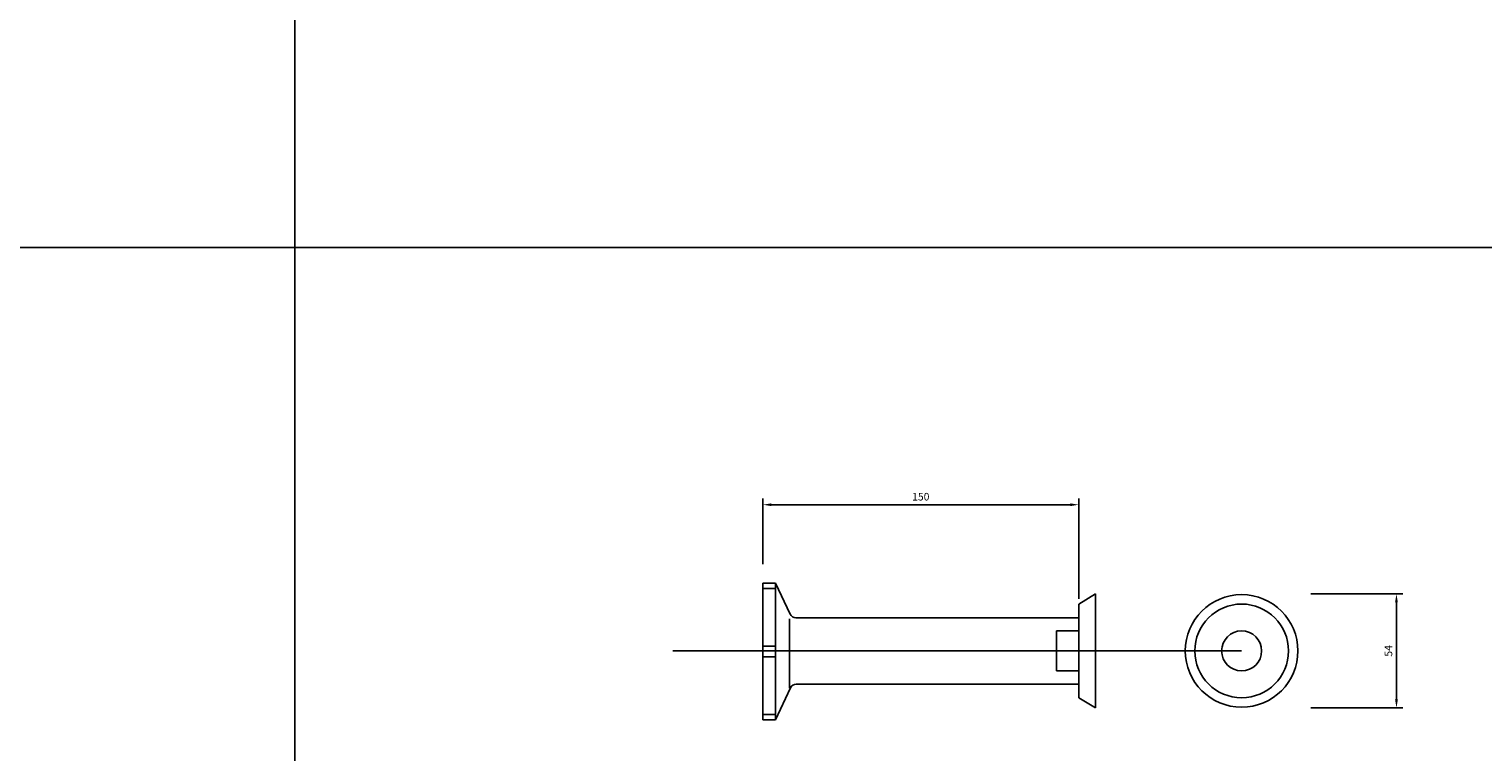
# Model space of a CAD drawing. Extents: x -1749 to 6049, y -1881 to 1173.
# Drawn here: x -761 to -70, y -1129 to -785 of the extents above; entities that cross this region are included whole.
import ezdxf

# ---------------------------------------------------------------- set-up
doc = ezdxf.new("R2010")
doc.units = 0
doc.header["$MEASUREMENT"] = 0
doc.header["$PDMODE"] = 3
doc.header["$PDSIZE"] = -3
doc.layers.get('0').update_dxf_attribs({"linetype": 'CONTINUOUS'})
doc.layers.get('Defpoints').update_dxf_attribs({"linetype": 'CONTINUOUS'})
for name, color, linetype in [('ANCON-KSN ANCHOR', 142, 'CONTINUOUS'), ('DIMS', 2, 'CONTINUOUS'), ('METAL BOX', 1, 'CONTINUOUS')]:
    doc.layers.add(name, color=color, linetype=linetype)
doc.layers.add('Line', color=7, linetype='CONTINUOUS', plot=False)
doc.styles.add('ROMANS', font='ROMANS.SHX')
doc.dimstyles.new('1-2', dxfattribs={"dimscale": 2, "dimtxt": 1.8, "dimasz": 2, "dimexe": 1.5, "dimexo": 4.5, "dimgap": 1, "dimtad": 1, "dimrnd": 1, "dimzin": 12, "dimdsep": 46, "dimtxsty": 'ROMANS', "dimcen": 0, "dimdle": 1.25, "dimadec": 0, "dimazin": 0, "dimtfac": 1.25, "dimtofl": 0, "dimtmove": 2, "dimatfit": 3, "dimfxl": 1.5, "dimtolj": 1, "dimtzin": 12, "dimarcsym": 0})

# ---------------------------------------------------------------- blocks, each defined once
blk = doc.blocks.new('*D51')
at = {"layer": 'Defpoints', "color": 0, "transparency": 16777216}
for p in [(-161.05, -1053.74), (-111.31, -1053.74), (-161.05, -1107.84)]:
    blk.add_point(p, dxfattribs=at)
at = {"layer": 'DIMS', "color": 0, "lineweight": -2, "transparency": 16777216}
for p, q in [((-152.05, -1053.74), (-108.31, -1053.74)), ((-111.31, -1103.84), (-111.31, -1057.74)), ((-152.05, -1107.84), (-108.31, -1107.84))]:
    blk.add_line(p, q, dxfattribs=at)
at = {"layer": 'DIMS', "color": 0, "transparency": 16777216}
for points in [[(-111.98, -1057.74), (-110.64, -1057.74), (-111.31, -1053.74)], [(-111.98, -1103.84), (-110.64, -1103.84), (-111.31, -1107.84)]]:
    blk.add_solid(points, dxfattribs=at)
at = {"layer": 'DIMS', "color": 0, "transparency": 16777216, "insert": (-115.11, -1080.79), "char_height": 3.6, "attachment_point": 5, "rotation": 90, "style": 'ROMANS'}
blk.add_mtext('\\A1;54', dxfattribs=at)
blk = doc.blocks.new('*D137')
at = {"layer": 'Defpoints', "color": 0, "transparency": 16777216}
for p in [(-412.29, -1011.32), (-412.29, -1048.54), (-262.29, -1065.04)]:
    blk.add_point(p, dxfattribs=at)
at = {"layer": 'DIMS', "color": 0, "lineweight": -2, "transparency": 16777216}
for p, q in [((-412.29, -1039.54), (-412.29, -1008.32)), ((-262.29, -1056.04), (-262.29, -1008.32)), ((-266.29, -1011.32), (-408.29, -1011.32))]:
    blk.add_line(p, q, dxfattribs=at)
at = {"layer": 'DIMS', "color": 0, "transparency": 16777216}
for points in [[(-408.29, -1010.65), (-408.29, -1011.98), (-412.29, -1011.32)], [(-266.29, -1010.65), (-266.29, -1011.98), (-262.29, -1011.32)]]:
    blk.add_solid(points, dxfattribs=at)
at = {"layer": 'DIMS', "color": 0, "transparency": 16777216, "insert": (-337.29, -1007.52), "char_height": 3.6, "attachment_point": 5, "style": 'ROMANS'}
blk.add_mtext('\\A1;150', dxfattribs=at)

msp = doc.modelspace()

# ---------------------------------------------------------------- linework, layer by layer
for p, q in [((-634.657, 952.926), (-634.657, -1881.177)), ((-1748.613, -888.999), (6043.606, -888.999))]:
    msp.add_line(p, q)
at = {"layer": 'ANCON-KSN ANCHOR'}
for p, q in [((-412.286, -1048.543), (-406.286, -1048.543)), ((-412.286, -1048.543), (-412.286, -1113.543)), ((-406.286, -1048.543), (-406.286, -1113.543)), ((-406.286, -1048.543), (-399.394, -1063.324)), ((-406.286, -1051.13), (-412.286, -1051.13)), ((-399.605, -1065.585), (-399.605, -1098.559)), ((-396.66, -1065.043), (-262.286, -1065.043)), ((-262.286, -1065.043), (-262.286, -1096.587)), ((-262.286, -1065.043), (-262.286, -1096.587)), ((-412.286, -1078.543), (-406.286, -1078.543)), ((-412.286, -1083.543), (-406.286, -1083.543)), ((-396.515, -1096.587), (-262.286, -1096.587)), ((-396.515, -1096.587), (-262.286, -1096.587)), ((-406.286, -1113.543), (-399.177, -1098.297)), ((-406.286, -1110.957), (-412.286, -1110.957)), ((-412.286, -1113.543), (-406.286, -1113.543))]:
    msp.add_line(p, q, dxfattribs=at)
for centre, start, end in [((-396.675, -1062.057), 205, 270), ((-396.468, -1099.587), 90, 155)]:
    msp.add_arc(centre, 3, start, end, dxfattribs=at)
at = {"layer": 'Line'}
msp.add_line((-184.873, -1080.793), (-455.03, -1080.793), dxfattribs=at)
at = {"layer": 'METAL BOX'}
for p, q in [((-254.286, -1053.743), (-262.286, -1058.543)), ((-254.286, -1053.743), (-254.286, -1107.843)), ((-262.286, -1058.543), (-262.286, -1103.043)), ((-272.786, -1071.293), (-272.786, -1090.293)), ((-262.286, -1071.293), (-272.786, -1071.293)), ((-262.286, -1090.293), (-272.786, -1090.293)), ((-254.286, -1107.843), (-262.286, -1103.043))]:
    msp.add_line(p, q, dxfattribs=at)
for radius in [26.75, 22.25, 9.5]:
    msp.add_circle((-184.873, -1080.793), radius, dxfattribs=at)

# ---------------------------------------------------------------- dimensions: what is measured, and where the dimension line sits
at = {"layer": 'DIMS'}
dim = msp.add_linear_dim(base=(-412.286, -1011.316), p1=(-262.286, -1065.043), p2=(-412.286, -1048.543), dimstyle='1-2', dxfattribs=at)
dim.commit()
dim.dimension.update_dxf_attribs({"geometry": '*D137', "text_midpoint": (-337.286, -1007.516)})
dim = msp.add_linear_dim(base=(-111.312, -1053.743), p1=(-161.05, -1107.843), p2=(-161.05, -1053.743), angle=90, dimstyle='1-2', dxfattribs=at)
dim.commit()
dim.dimension.update_dxf_attribs({"geometry": '*D51', "text_midpoint": (-115.112, -1080.793)})

doc.saveas('drawing.dxf')
